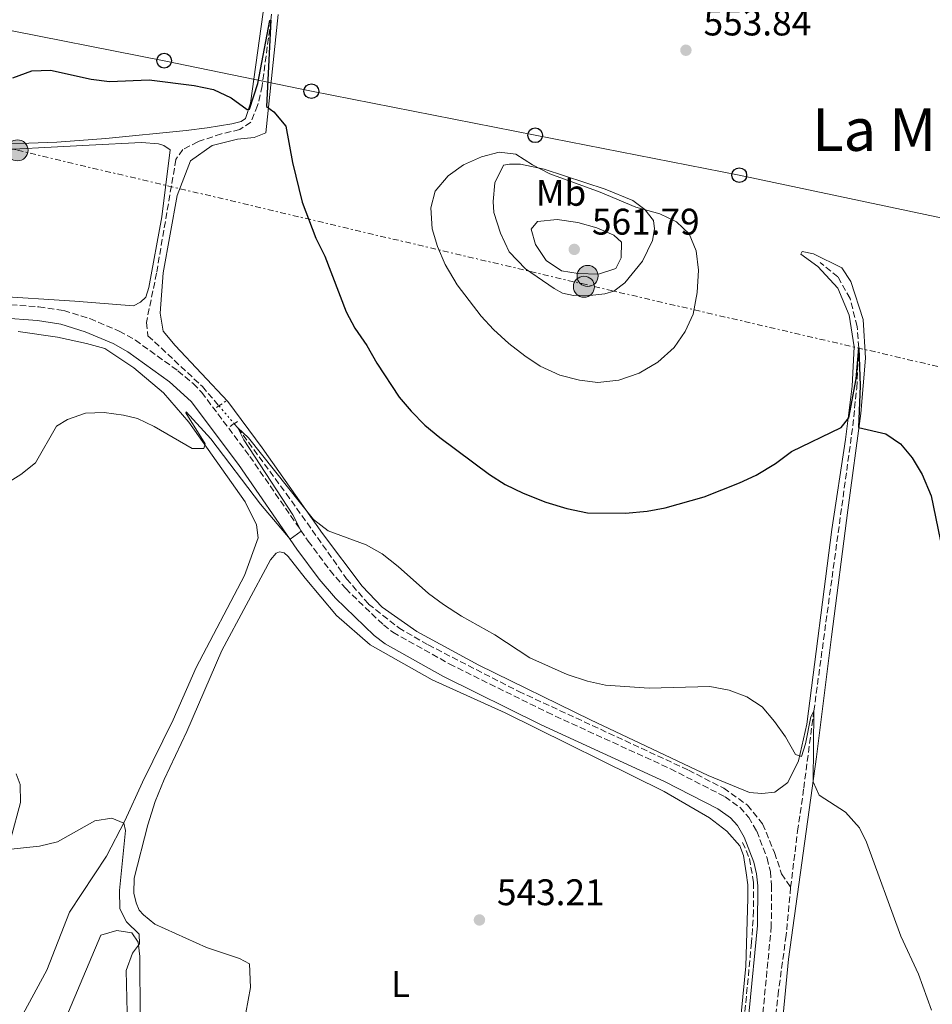
# Model space of a CAD drawing. Units: metres. Extents: x 631590 to 635081, y 4715800 to 4718179.
# Drawn here: x 632201 to 632448, y 4717616 to 4717882 of the extents above; entities that cross this region are included whole.
import ezdxf
from ezdxf.enums import TextEntityAlignment as Align

# ---------------------------------------------------------------- set-up
doc = ezdxf.new("R2010")
doc.units = ezdxf.units.M
doc.header["$MEASUREMENT"] = 0
for name, pattern in [('DGN Style 2', [1.7399219301090239, 1.043953158065414, -0.6959687720436097]), ('DGN Style 3', [2.435890702152634, 1.739921930109024, -0.6959687720436097]), ('DGN Style 5', [1.217945351076317, 0.5219765790327072, -0.6959687720436097]), ('DGN Style 7', [3.4798438602180486, 1.565929737098122, -0.6959687720436097, 0.5219765790327072, -0.6959687720436097])]:
    doc.linetypes.add(name, pattern=pattern)
for name, color, linetype, lineweight in [('Barranco lineal', 142, 'DGN Style 3', 13), ('Barranco lineal no visto', 142, 'DGN Style 5', 0), ('Camino', 7, 'DGN Style 3', 0), ('Cota de punto acotado terreno', 7, 'Continuous', 0), ('Curva de nivel directora', 30, 'Continuous', 30), ('Curva de nivel intermedia', 30, 'Continuous', 0), ('Depósito a nivel (sin especificar)', 1, 'Continuous', 0), ('Etiqueta de uso rústico', 92, 'Continuous', 0), ('Línea de cambio de uso (parcela vista)', 92, 'Continuous', 0), ('Línea eléctrica', 6, 'DGN Style 7', 0), ('Línea telefónica', 7, 'Continuous', 0), ('Margen derecho', 7, 'Continuous', 0), ('Pontón-alcantarilla (pasos de agua)', 1, 'DGN Style 2', 0), ('Poste telefónico', 7, 'Continuous', 0), ('Poste tendido eléctrico', 7, 'Continuous', 0), ('Punto acotado terreno (símbolo)', 7, 'Continuous', 0), ('Texto de Área (paraje) menor', 7, 'Continuous', 0), ('Transformador', 7, 'Continuous', 0)]:
    doc.layers.add(name, color=color, linetype=linetype, lineweight=lineweight)
doc.styles.add('Style-Arial', font='arial.ttf')

# ---------------------------------------------------------------- blocks, each defined once
blk = doc.blocks.new('5PATER')
at = {"layer": 'Punto acotado terreno (símbolo)', "linetype": 'Continuous', "lineweight": 0}
h = blk.add_hatch(color=51, dxfattribs=at)
edge = h.paths.add_edge_path()
edge.add_ellipse((0, 0), major_axis=(-0.1095731443231308, -0.1110710700762829), ratio=0.9994222409660317, start_angle=0, end_angle=360)
blk = doc.blocks.new('5PELE')
at = {"layer": 'Transformador', "linetype": 'Continuous', "lineweight": 0}
h = blk.add_hatch(color=9, dxfattribs=at)
edge = h.paths.add_edge_path()
edge.add_arc((-2.000000476837158e-05, 0), 0.2850000000000001, 0, 360)
at = {"layer": 'Transformador', "color": 252, "linetype": 'Continuous', "lineweight": 0}
blk.add_circle((-2.000000476837158e-05, 0), 0.2850000000000001, dxfattribs=at)
blk = doc.blocks.new('5PTT')
at = {"layer": 'Depósito a nivel (sin especificar)', "color": 7, "linetype": 'Continuous', "lineweight": 30}
blk.add_circle((2.382683753967285e-05, 4.306399822235108e-05), 0.1995000005932858, dxfattribs=at)

msp = doc.modelspace()

# ---------------------------------------------------------------- linework, layer by layer
at = {"layer": 'Barranco lineal', "color": 142, "linetype": 'DGN Style 3', "lineweight": 13}
for points in [[(632278.4299999997, 4717951.84, 554.3600000000006), (632273.8099999997, 4717920.140000001, 552.5899999999965), (632271.1600000003, 4717898.17, 551.3999999999943), (632269.0800000001, 4717882.09, 550), (632266.7199999997, 4717864.26, 549.5), (632265.5, 4717858.939999999, 549.429999999993), (632263.6399999997, 4717854.439999999, 549.3099999999977), (632260.6699999999, 4717852.449999999, 548.9499999999971), (632255.6799999997, 4717851.310000001, 548.5899999999965), (632249.3399999999, 4717849.17, 548.2599999999948), (632245.2400000002, 4717847.07, 548.070000000007), (632243.3799999999, 4717844.41, 547.9199999999983), (632238.1200000001, 4717813.58, 546.7299999999959), (632235.3899999997, 4717800.279999999, 546.0599999999977), (632235.8099999997, 4717796.680000001, 545.9600000000064), (632250.5300000003, 4717782.92, 545.3000000000029), (632255.0199999996, 4717777.689999999, 545.1600000000036)], [(632409.79, 4717647.34, 542.5899999999965), (632411.6500000004, 4717662.58, 543.5200000000041), (632413.3499999996, 4717674.220000001, 544.4499999999971), (632416.0599999997, 4717695.060000001, 545), (632426.6200000001, 4717772.26, 549.25), (632427.6799999997, 4717782.52, 549.8899999999994), (632428.2300000006, 4717793.390000001, 550), (632427.79, 4717799.210000001, 550.4499999999971), (632425.8700000001, 4717806.75, 551.1199999999953), (632422.5899999999, 4717812.59, 551.6199999999953), (632417.79, 4717816.51, 552.1699999999983)], [(632259.1699999999, 4717772.859999999, 545.029999999999), (632260.1200000001, 4717771.75, 545), (632273.2300000006, 4717753.949999999, 544.429999999993), (632289.5700000003, 4717730.91, 543.929999999993), (632295.5099999999, 4717724.060000001, 543.8500000000058), (632303.7000000002, 4717717.619999999, 543.8300000000017), (632311.6600000003, 4717713, 543.8300000000017), (632336.1900000004, 4717700.4, 543.8300000000017), (632382.1500000004, 4717679.09, 543.8300000000017), (632391.6699999999, 4717674.199999999, 543.7599999999948), (632398.0999999996, 4717669.65, 543.7100000000064), (632402.2100000001, 4717664.59, 543.6600000000036), (632405.4199999999, 4717656.77, 543.3500000000058), (632407.3399999999, 4717651.050000001, 543.0200000000041), (632409.79, 4717647.34, 542.5899999999965)], [(632396.79, 4717659.560000001, 543.5500000000029), (632398.6299999999, 4717655.220000001, 543.4499999999971), (632399.7699999996, 4717648.699999999, 543.1900000000023), (632399.7699999996, 4717641.060000001, 542.8999999999943), (632399.2000000002, 4717632.449999999, 542.3500000000058), (632395.8099999997, 4717596.980000001, 540.6100000000006), (632395.0800000001, 4717586.02, 540), (632393.9400000004, 4717577.359999999, 539.5200000000041), (632391.7400000002, 4717554.630000001, 538.4499999999971), (632389.1299999999, 4717534.619999999, 537.7599999999948), (632387.5899999999, 4717528.619999999, 537.4700000000012), (632385.6699999999, 4717523.600000001, 537.279999999999), (632383.5099999999, 4717520.27, 537.179999999993)], [(632409.79, 4717647.34, 542.5899999999965), (632408.5800000001, 4717634.42, 542.1600000000036), (632406.5099999999, 4717619.369999999, 541.5599999999977), (632404.8399999999, 4717604.390000001, 540.6300000000047), (632401.4000000004, 4717564.810000001, 539), (632399.7699999996, 4717550.5, 538.4199999999983), (632399.54, 4717546.59, 538.1999999999971)]]:
    msp.add_polyline3d(points, dxfattribs=at)
at = {"layer": 'Barranco lineal no visto', "color": 142, "linetype": 'DGN Style 5', "lineweight": 0, "extrusion": (0.01330133153191591, -0.01548082681765021, 0.9997916875932307), "elevation": -64080.21931291742, "flags": 128}
msp.add_lwpolyline([(632191.820901665, 4717350.979824821), (632195.9722638213, 4717346.149245948)], dxfattribs=at)
at = {"layer": 'Camino', "color": 7, "linetype": 'DGN Style 3', "lineweight": 0}
msp.add_polyline3d([(632196.2300000002, 4717805.220000003, 547.3399999999966), (632206.2899999986, 4717804.480000001, 547.229999999996), (632213.010000002, 4717803.470000003, 547.1199999999953), (632220.1099999987, 4717801.290000001, 546.9499999999972), (632228.0399999992, 4717797.940000001, 546.8800000000048), (632232.3999999977, 4717795.49, 546.7400000000054), (632243.9099999989, 4717787.15, 546.1900000000023), (632248.0500000007, 4717783.710000001, 546.1300000000048), (632250.3500000007, 4717781.350000001, 546.0899999999965), (632263.3700000006, 4717764.03, 545.4499999999972), (632279.1800000002, 4717741.11, 544.9400000000024), (632285.100000001, 4717733.130000001, 544.8099999999977), (632289.339999999, 4717728.24, 544.7400000000052), (632299.5300000013, 4717718.390000002, 544.5500000000029), (632302.1199999996, 4717716.410000003, 544.5000000000001), (632317.3900000005, 4717707.869999999, 544.5500000000029), (632343.8500000006, 4717694.76, 544.6699999999983), (632377.2899999989, 4717679.450000001, 544.4600000000064), (632392.0399999988, 4717671.890000002, 544.4600000000064), (632396.089999999, 4717669.000000001, 544.320000000007), (632398.4499999993, 4717666.310000001, 544.2200000000013), (632400.6099999985, 4717662.58, 543.9900000000052), (632403.4200000004, 4717655.279999999, 543.800000000003), (632404.300000001, 4717651.680000001, 543.6600000000036), (632404.6299999995, 4717647.920000002, 543.4799999999959), (632404.5500000013, 4717636.880000002, 542.8999999999943), (632400.0799999987, 4717590.49, 540.8699999999953)], dxfattribs=at)
at = {"layer": 'Curva de nivel directora', "color": 30, "linetype": 'Continuous', "lineweight": 30, "elevation": 550.0000000000001, "flags": 128}
for points in [[(632236.1500000006, 4717865.970000003), (632248.2999999988, 4717864.36), (632253.5299999992, 4717863.29), (632258.3700000005, 4717861.100000001), (632262.7000000001, 4717857.86), (632263.279999999, 4717858.02), (632265.5499999999, 4717864.900000001), (632268.7699999987, 4717881.980000001), (632269.0799999993, 4717882.09), (632267.9199999992, 4717858.680000001), (632269.8799999994, 4717857.240000002), (632273.1200000005, 4717853.41), (632274.94, 4717843.570000002), (632277.5700000006, 4717832.779999999), (632281.2299999997, 4717823.119999999), (632283.7099999986, 4717818.220000002), (632289.4699999986, 4717803.11), (632291.7799999998, 4717798.680000001), (632295.0199999985, 4717794.070000002), (632297.7599999988, 4717789.260000001), (632303.8099999995, 4717780.060000001), (632307.0300000004, 4717776.230000002), (632310.7899999999, 4717772.510000001), (632314.8400000001, 4717769.100000001), (632328.230000001, 4717759.07), (632332.4800000002, 4717756.430000001), (632337.4199999999, 4717754.060000001), (632343.5599999999, 4717751.609999999), (632349.1700000003, 4717749.880000002), (632354.7699999993, 4717748.710000004), (632365.0699999991, 4717748.690000001), (632370.9400000009, 4717749.170000001), (632375.8600000006, 4717750.090000002), (632386.3700000005, 4717753.100000001), (632395.9300000002, 4717756.830000001), (632400.4599999987, 4717758.949999999), (632405.7000000002, 4717762.119999999), (632409.9800000006, 4717765.310000001), (632423.4499999997, 4717771.810000001), (632425.5300000008, 4717774.45), (632427.52, 4717785.01), (632428.2300000008, 4717793.390000002), (632428.6399999999, 4717783.140000001), (632428.1599999993, 4717771.84), (632435.5699999989, 4717770.15), (632439.5199999985, 4717767.420000001), (632442.7100000003, 4717763.580000001), (632445.3700000002, 4717759.140000002), (632447.7899999986, 4717753.320000002), (632452.1499999994, 4717732.290000001)], [(632199.25, 4717866.480000002), (632204.3799999997, 4717868.400000002), (632209.3899999987, 4717868.520000001), (632220.3900000004, 4717866.07), (632225.3599999992, 4717865.500000001), (632236.1500000006, 4717865.970000003)]]:
    msp.add_lwpolyline(points, dxfattribs=at)
at = {"layer": 'Curva de nivel intermedia', "color": 30, "linetype": 'Continuous', "lineweight": 0, "flags": 128}
for points, elevation in [([(632330.9000000021, 4717846.350000001), (632326.0700000019, 4717845.08), (632321.2500000006, 4717842.92), (632317.0900000009, 4717839.92), (632313.5700000006, 4717835.819999999), (632312.3700000002, 4717831.329999999), (632312.7600000014, 4717825.63), (632314.1600000006, 4717820.83), (632316.2599999994, 4717815.949999999), (632319.4900000015, 4717810.439999999), (632325.9700000013, 4717801.979999999), (632329.3900000011, 4717798.329999999), (632333.5399999997, 4717794.609999999), (632337.8300000012, 4717791.21), (632342.0100000009, 4717788.430000001), (632347.3100000005, 4717785.970000001), (632352.6500000004, 4717784.63), (632357.6200000015, 4717783.999999999), (632363.3200000012, 4717784.640000001), (632368.7800000017, 4717786.529999999), (632373.7999999997, 4717789.48), (632378.2600000012, 4717793.499999999), (632381.2100000017, 4717797.849999999), (632383.4400000002, 4717802.539999999), (632384.4700000006, 4717808.409999999), (632384.8200000013, 4717814.46), (632384.1900000012, 4717819.63), (632382.2900000013, 4717824.25), (632378.9000000004, 4717827.529999999), (632374.3699999996, 4717829.680000001), (632367.8499999996, 4717831.430000001), (632358.2000000004, 4717835.539999999), (632344.5900000003, 4717840.509999999), (632339.9300000002, 4717842.939999999), (632335.3600000013, 4717845.849999999), (632330.9000000021, 4717846.350000001)], 555.0000000000001), ([(632346.5700000008, 4717828.15), (632341.2399999998, 4717827.569999999), (632339.5800000014, 4717825.509999999), (632340.7600000015, 4717821.4), (632343.6000000002, 4717817.070000002), (632347.7599999999, 4717814.279999999), (632352.2800000017, 4717813.499999999), (632357.7500000012, 4717813.369999999), (632362.4900000019, 4717814.9), (632363.9300000013, 4717817.76), (632363.9600000004, 4717821.949999998), (632361.9199999997, 4717823.91), (632357.3100000008, 4717825.830000001), (632352.2200000013, 4717827.349999999), (632346.5700000008, 4717828.15)], 560), ([(632195.8500000002, 4717755.689999999), (632201.4100000013, 4717759.130000001), (632205.3400000008, 4717762.26), (632211.0200000004, 4717772.169999998), (632214.0300000012, 4717774.01), (632218.9400000019, 4717775.67), (632223.9300000009, 4717775.880000001), (632229.2000000014, 4717775.189999999), (632232.99, 4717774.27), (632237.5000000006, 4717772.099999999), (632247.74, 4717766.180000001), (632250.9500000019, 4717766.189999999), (632251.2800000005, 4717767.380000001), (632246.0400000013, 4717775.82), (632246.1600000019, 4717776.029999998), (632252.8499999996, 4717768.789999999)], 545), ([(632252.8499999996, 4717768.789999999), (632266.3000000009, 4717751.039999999), (632274.2699999993, 4717741.619999998), (632277.3200000003, 4717743.810000001), (632275.0499999993, 4717748.220000001), (632261.7700000004, 4717768.51), (632260.1200000006, 4717771.75), (632262.9800000016, 4717769.06), (632280.6399999997, 4717746.939999999), (632284.5900000014, 4717743.84), (632294.870000001, 4717740.050000001), (632299.2300000018, 4717737.599999999), (632303.53, 4717734.189999999), (632311.7800000003, 4717726.869999998), (632315.8400000016, 4717723.96), (632320.7000000008, 4717720.789999999), (632329.6700000005, 4717715.75), (632339.1600000011, 4717709.51), (632349.3200000002, 4717704.95), (632354.8200000008, 4717703.170000001), (632359.7100000014, 4717702.140000001), (632371.5100000009, 4717701.279999999), (632387.8900000004, 4717701.720000001), (632393.1299999995, 4717700.789999999), (632397.9500000009, 4717698.949999998), (632402.1100000006, 4717696.190000001), (632405.4499999998, 4717692.300000001), (632408.3900000014, 4717688.11), (632411.1000000006, 4717683.289999999), (632412.7300000021, 4717682.75), (632413.8000000005, 4717686.25), (632415.2500000012, 4717693.49), (632416.0600000003, 4717695.059999999), (632415.8700000005, 4717675.91), (632417.4999999999, 4717672.289999999), (632424.600000001, 4717667.740000002), (632428.4600000011, 4717663.51), (632430.2900000017, 4717659.640000001), (632439.6200000013, 4717634.140000001), (632444.36, 4717623.84), (632447.9400000006, 4717614.17)], 545), ([(632198.6700000011, 4717657.689999999), (632206.4299999994, 4717658.500000001), (632211.2900000009, 4717659.699999998), (632221.4400000009, 4717665.359999998), (632226.0499999998, 4717666.06), (632229.2500000006, 4717664.779999999), (632229.7100000011, 4717662.73), (632228.0599999992, 4717646.529999999)], 540.0000000000001), ([(632228.0599999992, 4717646.529999999), (632228.1599999998, 4717641.529999998), (632230.0400000019, 4717638.050000001), (632233.4100000003, 4717634.689999999), (632233.5100000009, 4717632.060000001), (632231.6199999999, 4717629.600000001), (632229.8899999999, 4717624.880000001), (632230.2100000017, 4717613.550000001)], 540.0000000000001)]:
    msp.add_lwpolyline(points, dxfattribs=dict(at, elevation=elevation))
at = {"layer": 'Línea de cambio de uso (parcela vista)', "color": 92, "linetype": 'Continuous', "lineweight": 0}
for points in [[(632190.8899999997, 4717848.300000001, 549.3399999999965), (632211.0999999996, 4717849.100000001, 549.0399999999936), (632224.3700000001, 4717850.08, 549.1199999999953), (632246.1900000004, 4717852.26, 549.1199999999953), (632251.8499999996, 4717852.949999999, 549.4199999999983), (632258.5499999998, 4717854.039999999, 549.7100000000064), (632261.0800000001, 4717854.680000001, 549.7899999999936), (632262.1799999997, 4717855.449999999, 549.7899999999936), (632263.5999999996, 4717859.65, 550.1600000000036), (632271.2100000001, 4717914.859999999, 552.4799999999959), (632275.0700000003, 4717941.34, 554.3399999999965), (632276.3700000001, 4717952.26, 555.2400000000052), (632275.7199999997, 4717955.310000001, 555.529999999999), (632274.6399999997, 4717957.529999999, 555.6100000000006), (632273.0499999998, 4717959.07, 555.8300000000017), (632271.3099999997, 4717960.310000001, 555.8300000000017), (632262.4400000004, 4717963.58, 555.8300000000017), (632219.3300000001, 4717970.810000001, 555.9100000000036), (632193.4400000004, 4717974.91, 556.3600000000006)], [(632403.8499999996, 4717572.33, 539.7100000000064), (632409.2199999997, 4717627.949999999, 542.320000000007), (632416.8300000001, 4717682.710000001, 545.4600000000064), (632420.8099999997, 4717715.17, 546.5800000000017), (632425.29, 4717749.5, 548.4400000000023), (632428.7800000003, 4717775.600000001, 550.2299999999959), (632430.0800000001, 4717790.630000001, 551.0500000000029), (632429.3799999999, 4717801.060000001, 551.279999999999), (632426.0599999997, 4717811.380000001, 551.8000000000029), (632423.6799999997, 4717815.07, 552.25), (632416.0099999999, 4717818.810000001, 552.4700000000012), (632412.9299999997, 4717819.5, 552.5399999999936), (632412.5700000003, 4717818.75, 552.6900000000023), (632417.1900000004, 4717815.4, 552.1699999999983), (632422.5899999999, 4717809.52, 551.8699999999953), (632425.6299999999, 4717802.26, 551.5), (632426.9699999997, 4717793.710000001, 550.9799999999959), (632426.4900000002, 4717783.029999999, 550.529999999999), (632424.6500000004, 4717768.59, 549.5599999999977), (632420.9000000004, 4717744.27, 548.2200000000012), (632414.1399999997, 4717691.539999999, 545.4600000000064), (632411.9299999997, 4717681.58, 544.779999999999), (632409.0499999998, 4717675.779999999, 544.779999999999), (632405.5099999999, 4717673.109999999, 544.1900000000023), (632402.0099999999, 4717672.82, 544.2599999999948), (632398.6500000004, 4717673.060000001, 544.4100000000036), (632387.4500000002, 4717677.640000001, 544.6399999999994), (632355.6100000005, 4717692.680000001, 544.7100000000064), (632325.3499999996, 4717707.52, 544.6399999999994), (632308.6299999999, 4717716.630000001, 544.5599999999977), (632299.1799999997, 4717723.25, 544.5599999999977), (632293.7800000003, 4717728.9, 544.5599999999977), (632283.0899999999, 4717743.189999999, 544.7100000000064), (632266.7100000001, 4717766.33, 545.75), (632257.4600000001, 4717778.859999999, 545.8999999999943), (632243.1600000003, 4717794.050000001, 546.1999999999971), (632239.8899999997, 4717797.880000001, 546.8000000000029), (632239.1299999999, 4717802.789999999, 546.5800000000017), (632239.9100000003, 4717813.699999999, 546.8000000000029), (632243.7199999997, 4717834.66, 548.2200000000012), (632247.2800000003, 4717844.050000001, 548.6600000000036), (632253.1799999997, 4717848.180000001, 548.9600000000064), (632260.0899999999, 4717849.869999999, 549.3399999999965), (632264.5599999997, 4717850.32, 549.6300000000047), (632267.75, 4717851.57, 549.6300000000047), (632271.0599999997, 4717883.65, 551.570000000007)], [(632109.2699999996, 4717830.140000001, 552.179999999993), (632113.3799999999, 4717833.939999999, 551.8099999999977), (632119.7599999999, 4717836.289999999, 550.4600000000064), (632137.5, 4717841.609999999, 550.2400000000052), (632146.4199999999, 4717843.550000001, 549.7200000000012), (632189.0499999998, 4717846.619999999, 548.820000000007), (632219.9199999999, 4717848.279999999, 548.9700000000012), (632234.0899999999, 4717848.980000001, 548.75), (632238.6399999997, 4717848.609999999, 548.6699999999983), (632240.1399999997, 4717848.189999999, 548.6000000000058), (632241.8099999997, 4717847.02, 548.2299999999959), (632239.5899999999, 4717828.850000001, 547.8500000000058), (632236.0499999998, 4717809.680000001, 547.2599999999948), (632235.2699999996, 4717807.130000001, 547.4799999999959), (632233.7999999998, 4717805.76, 548), (632231.9299999997, 4717804.76, 547.3899999999994), (632216.0199999996, 4717806.039999999, 547.2400000000052), (632193.4500000002, 4717807.51, 547.5399999999936), (632128.9500000002, 4717809.060000001, 549.5500000000029), (632111.2199999997, 4717809.279999999, 550.8699999999953)], [(632333.6399999997, 4717843.109999999, 555.3000000000029), (632332.0800000001, 4717842.789999999, 555.820000000007), (632329.7000000002, 4717838.039999999, 556.3399999999965), (632329.2699999996, 4717833.039999999, 557.6900000000023), (632329.4699999997, 4717829.980000001, 557.9100000000036), (632331.2100000001, 4717824.41, 558.2100000000064), (632333.6100000005, 4717819.380000001, 558.9499999999971), (632338.0199999996, 4717814.76, 558.8000000000029), (632345.7300000006, 4717809.449999999, 558.8800000000047), (632348.0599999997, 4717808.220000001, 558.8800000000047), (632350.9900000002, 4717807.600000001, 558.8000000000029), (632356.2100000001, 4717807.609999999, 558.6600000000036), (632359.4900000002, 4717808.050000001, 558.5099999999948), (632361.9400000004, 4717808.76, 558.429999999993), (632364.8799999999, 4717810.980000001, 558.279999999999), (632369.7000000002, 4717816.810000001, 557.3899999999994), (632372.3700000001, 4717822.449999999, 556.0399999999936), (632372.9100000003, 4717825.59, 555.2200000000012), (632372.6399999997, 4717827.9, 554.6999999999971), (632370.2800000003, 4717830.850000001, 554.6999999999971), (632367.0999999996, 4717833.25, 554.9199999999983), (632359.5800000001, 4717836.33, 555.070000000007), (632343.0700000003, 4717841.789999999, 554.779999999999), (632336.6299999999, 4717843.09, 554.8500000000058), (632333.6399999997, 4717843.109999999, 555.3000000000029)], [(632200.6600000003, 4717797.789999999, 546.1499999999943), (632211.3600000005, 4717796.26, 546.1499999999943), (632219.1500000004, 4717794.600000001, 546.0800000000017), (632224.1699999999, 4717793.199999999, 545.929999999993), (632231.9500000002, 4717787.960000001, 545.6999999999971), (632239.9800000006, 4717781.24, 545.4799999999959), (632246.9100000003, 4717773.300000001, 545.179999999993), (632262.1399999997, 4717751.699999999, 544.5800000000017), (632265.2300000006, 4717745.49, 544.5800000000017), (632265.6699999999, 4717741.99, 544.429999999993), (632261.9699999997, 4717731.779999999, 544.2100000000064), (632248.9000000004, 4717706.850000001, 543.0899999999965), (632242.6500000004, 4717692.710000001, 542.570000000007), (632234.3700000001, 4717675.84, 541.5200000000041), (632229.5499999998, 4717665.390000001, 539.9600000000064), (632224.5700000003, 4717655.82, 539.3600000000006), (632214.54, 4717640.65, 537.9400000000023), (632208.4699999997, 4717624.939999999, 536.6699999999983), (632199.6500000004, 4717608.82, 534.8800000000047)], [(632261.6900000004, 4717609.949999999, 544.6199999999953), (632263.5999999996, 4717620.279999999, 544.1000000000058), (632263.2599999999, 4717626.689999999, 543.5), (632260.6200000001, 4717628.140000001, 542.679999999993), (632251.6200000001, 4717631.109999999, 541.7100000000064), (632237.7000000002, 4717637.439999999, 540.6600000000036), (632234.5899999999, 4717639.92, 540.2899999999936), (632233.4500000002, 4717641.24, 540.1399999999994), (632232.5999999996, 4717643.17, 540.3699999999953), (632231.9500000002, 4717645.84, 540.3699999999953), (632232.1100000005, 4717649.880000001, 540.4400000000023), (632235.8099999997, 4717664.34, 540.9600000000064), (632237.79, 4717670.57, 541.2599999999948), (632240.2199999997, 4717676.58, 541.779999999999), (632246.3300000001, 4717689.529999999, 542.679999999993), (632255.7999999998, 4717711.49, 543.4199999999983), (632268.9500000002, 4717736.039999999, 544.320000000007), (632270.4800000006, 4717737.859999999, 544.320000000007), (632271.4500000002, 4717738.180000001, 544.320000000007), (632272.7199999997, 4717737.9, 544.25), (632273.7800000003, 4717736.949999999, 544.25), (632278.3600000005, 4717731.060000001, 543.9499999999971), (632286.8200000003, 4717720.99, 543.9499999999971), (632295.9199999999, 4717713.01, 543.8000000000029), (632312.7300000006, 4717703.529999999, 543.7200000000012), (632332.5099999999, 4717694.630000001, 543.6499999999943), (632375.5700000003, 4717673.289999999, 543.7200000000012), (632387.79, 4717666.199999999, 543.7200000000012), (632392.4800000006, 4717662.550000001, 543.6499999999943), (632396.0499999998, 4717658.66, 543.6499999999943), (632397, 4717655.99, 543.6499999999943), (632397.75, 4717651.300000001, 543.5), (632398.1799999997, 4717648.02, 543.3500000000058), (632398.2400000002, 4717644.369999999, 543.3500000000058), (632397.6699999999, 4717626.07, 542.2299999999959), (632391.8499999996, 4717566.939999999, 539.1699999999983)], [(632198.6699999999, 4717660.59, 540.3300000000017), (632201.3399999999, 4717670.34, 541.2200000000012), (632201.1799999997, 4717675.189999999, 541.9700000000012), (632200.1600000003, 4717678.08, 542.570000000007)], [(632211.8700000001, 4717607.949999999, 538.1999999999971), (632223.0499999998, 4717634.42, 539.320000000007), (632227.3600000005, 4717635.689999999, 539.1699999999983), (632231.4699999997, 4717635.09, 539.6900000000023), (632233.1600000003, 4717632.58, 539.8399999999965), (632233.5999999996, 4717628.630000001, 540.2899999999936), (632233.7400000002, 4717612.220000001, 540.1399999999994)]]:
    msp.add_polyline3d(points, dxfattribs=at)
at = {"layer": 'Línea eléctrica', "color": 6, "linetype": 'DGN Style 7', "lineweight": 0}
msp.add_polyline3d([(631591.1499999993, 4718049.88, 556.3699999999953), (631680.8599999984, 4718013.980000001, 563.8500000000058), (631797.1100000001, 4717968.42, 554.0099999999948), (631894.1400000015, 4717929.16, 552.929999999993), (631952.1600000003, 4717905.619999999, 556.679999999993), (632025.7399999978, 4717888.929999999, 557.4799999999959), (632097.1499999996, 4717871.899999999, 555.0099999999948), (632200.4999999999, 4717846.850000001, 548.8600000000006), (632353.239999999, 4717810.77, 559.3999999999943), (632521.4800000008, 4717771.62, 557.9400000000023), (632626.730000001, 4717746.159999999, 558.529999999999), (632734.0599999977, 4717720.359999998, 555.2100000000064), (632818.6599999993, 4717700.499999999, 560.0099999999948)], dxfattribs=at)
at = {"layer": 'Línea telefónica', "color": 7, "linetype": 'Continuous', "lineweight": 0}
msp.add_polyline3d([(632192.5699999996, 4717880.490000002, 550.929999999993), (632240.1900000023, 4717871.11, 550.2599999999948), (632280.0399999989, 4717862.849999999, 551.5), (632340.6200000012, 4717850.929999999, 554.75), (632395.8799999993, 4717840.119999999, 553.429999999993), (632450.9400000008, 4717828.470000001, 553.2700000000041), (632495.4099999998, 4717820.15, 555.9900000000052), (632537.5799999987, 4717811.640000001, 560.8000000000029), (632581.300000001, 4717803.449999999, 562.529999999999), (632637.2299999997, 4717801.380000002, 562.4400000000023), (632688.469999999, 4717794.37, 558.279999999999), (632728.9899999984, 4717790.599999999, 557.779999999999), (632777.1299999997, 4717785.999999999, 557.9199999999983)], dxfattribs=at)
at = {"layer": 'Margen derecho', "color": 7, "linetype": 'Continuous', "lineweight": 0}
msp.add_polyline3d([(632196.0699999993, 4717801.470000002, 547.3399999999966), (632205.8700000006, 4717800.75, 547.229999999996), (632212.1799999983, 4717799.800000002, 547.1199999999953), (632218.8199999989, 4717797.760000002, 546.9499999999972), (632226.3799999984, 4717794.560000001, 546.8800000000048), (632230.3700000005, 4717792.320000002, 546.7400000000054), (632241.6099999989, 4717784.180000001, 546.1900000000023), (632247.4899999974, 4717778.9, 546.0899999999965), (632260.3199999996, 4717761.830000001, 545.4499999999972), (632276.129999999, 4717738.92, 544.9400000000024), (632282.1700000007, 4717730.779999999, 544.8099999999977), (632286.6099999998, 4717725.650000002, 544.7400000000052), (632297.0799999972, 4717715.540000002, 544.5500000000029), (632300.0499999999, 4717713.26, 544.5000000000001), (632315.6400000004, 4717704.550000002, 544.5500000000029), (632342.23, 4717691.369999999, 544.6699999999983), (632375.6499999983, 4717676.070000002, 544.4600000000064), (632390.0799999986, 4717668.670000001, 544.4600000000064), (632393.5499999998, 4717666.200000001, 544.320000000007), (632395.3799999983, 4717664.11, 544.2200000000013), (632397.2100000011, 4717660.95, 543.9900000000052), (632399.8299999986, 4717654.16, 543.800000000003), (632400.5799999972, 4717651.07, 543.6600000000036), (632400.87, 4717647.77, 543.4799999999959), (632400.8000000007, 4717637.070000002, 542.8999999999943), (632396.3399999993, 4717590.859999999, 540.8699999999953)], dxfattribs=at)
at = {"layer": 'Pontón-alcantarilla (pasos de agua)', "color": 1, "linetype": 'DGN Style 2', "lineweight": 0, "extrusion": (0.05952280970807145, 0.03989636976248217, 0.9974293532898618), "elevation": 226400.3050781163, "flags": 128}
msp.add_lwpolyline([(3566877.07340324, -3143772.238201352), (3566877.07340324, -3143774.471069464)], dxfattribs=at)
at = {"layer": 'Pontón-alcantarilla (pasos de agua)', "color": 1, "linetype": 'DGN Style 2', "lineweight": 0, "extrusion": (0.06188491440928053, 0.04219425980784457, 0.9971910056793654), "elevation": 238734.5619069611, "flags": 128}
msp.add_lwpolyline([(3541784.390019571, -3171109.759003788), (3541784.39001957, -3171110.560065582)], dxfattribs=at)
at = {"layer": 'Pontón-alcantarilla (pasos de agua)', "color": 1, "linetype": 'DGN Style 2', "lineweight": 0, "elevation": 545.3699999999953, "flags": 128}
msp.add_lwpolyline([(632258.04, 4717772.119999999), (632259.1699999999, 4717772.859999999)], dxfattribs=at)
at = {"layer": 'Pontón-alcantarilla (pasos de agua)', "color": 1, "linetype": 'DGN Style 2', "lineweight": 0, "extrusion": (-0.07565642433622023, -0.0502535373293196, 0.9958668020586631), "elevation": -284376.1267094085, "flags": 128}
msp.add_lwpolyline([(-3580005.124890983, 3124072.060363229), (-3580005.124890983, 3124073.711877686)], dxfattribs=at)

# ---------------------------------------------------------------- block references
at = {"layer": 'Poste telefónico', "color": 7, "linetype": 'Continuous', "lineweight": 0, "xscale": 10, "yscale": 10, "zscale": 10}
for p in [(632240.1900000023, 4717871.11, 550.2599999999948), (632280.0399999989, 4717862.849999999, 551.5), (632340.6200000012, 4717850.929999999, 554.75), (632395.8799999993, 4717840.119999999, 553.429999999993)]:
    msp.add_blockref('5PTT', p, dxfattribs=at)
at = {"layer": 'Poste tendido eléctrico', "color": 7, "linetype": 'Continuous', "lineweight": 0, "xscale": 10, "yscale": 10, "zscale": 10}
for p in [(632200.4999999999, 4717846.850000001, 548.8600000000006), (632354.829999998, 4717812.850000001, 559.8600000000006), (632353.8400000001, 4717809.929999999, 559.2100000000064)]:
    msp.add_blockref('5PELE', p, dxfattribs=at)
at = {"layer": 'Punto acotado terreno (símbolo)', "color": 7, "linetype": 'Continuous', "lineweight": 0, "xscale": 10, "yscale": 10, "zscale": 10}
for p in [(632381.4400000018, 4717873.940000001, 553.839999999997), (632351.2199999976, 4717820.040000002, 561.7899999999936), (632325.5399999977, 4717638.550000002, 543.210000000007)]:
    msp.add_blockref('5PATER', p, dxfattribs=at)

# ---------------------------------------------------------------- texts
at = {"layer": 'Cota de punto acotado terreno', "color": 7, "linetype": 'Continuous', "lineweight": 0, "style": 'Style-Arial'}
for s, p in [('553.84', (632386.2199999989, 4717877.939999999, 553.8399999999965)), ('561.79', (632355.9999999992, 4717824.040000002, 561.7899999999936)), ('543.21', (632330.27, 4717642.550000002, 543.2100000000064))]:
    msp.add_text(s, height=7.000000000000002, dxfattribs=at).set_placement(p)
at = {"layer": 'Etiqueta de uso rústico', "color": 92, "linetype": 'Continuous', "lineweight": 0, "style": 'Style-Arial'}
for s, p in [('Mb', (632347.6302462419, 4717835.350010002, 556.9700000000012)), ('L', (632304.1814203775, 4717621.200010001, 543.9700000000012))]:
    msp.add_text(s, height=7.000000000000002, dxfattribs=at).set_placement(p, align=Align.MIDDLE_CENTER)
at = {"layer": 'Texto de Área (paraje) menor', "color": 7, "linetype": 'Continuous', "lineweight": 0, "style": 'Style-Arial'}
msp.add_text('La Muga', height=11.5, dxfattribs=at).set_placement((632445.9907986053, 4717852.460010001, 553.8800000000047), align=Align.MIDDLE_CENTER)

doc.saveas('drawing.dxf')
